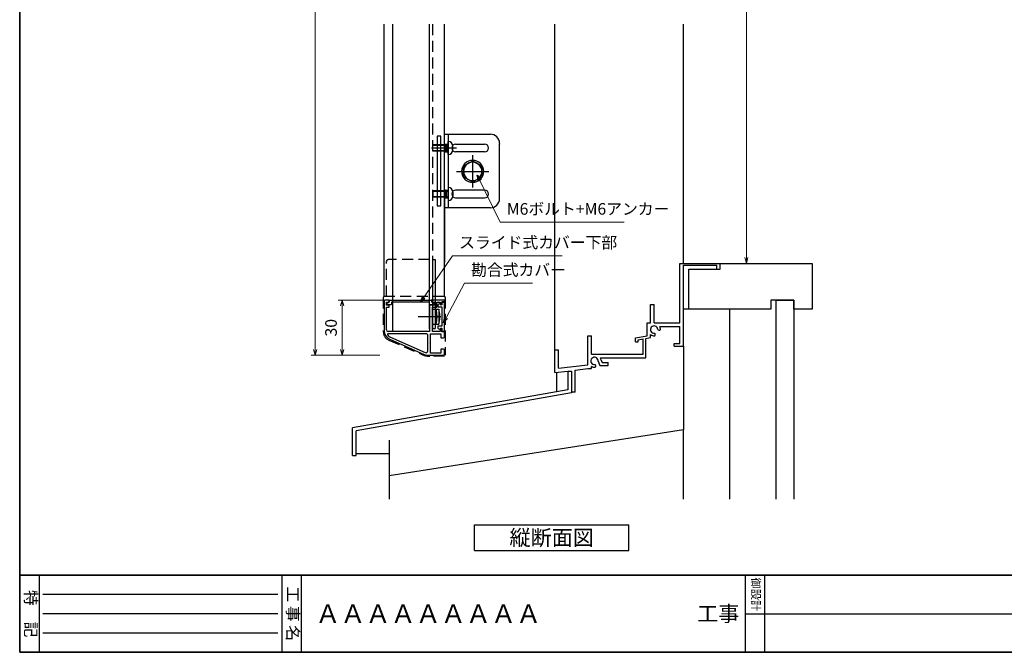
# Model space of a CAD drawing. Units: millimetres. Extents: x -13 to 1133, y 49 to 861.
# Drawn here: x -13 to 522, y 60 to 404 of the extents above; entities that cross this region are included whole.
import ezdxf
from ezdxf.enums import TextEntityAlignment as Align

# ---------------------------------------------------------------- set-up
doc = ezdxf.new("R2010")
doc.units = ezdxf.units.MM
doc.header["$LTSCALE"] = 3
for name, pattern in [('ACISOTGL', [3, 2, -1]), ('AM_ISO08W050', [18, 12, -1.5, 3, -1.5]), ('AM_ISO08W050x2', [9, 6, -0.75, 1.5, -0.75])]:
    doc.linetypes.add(name, pattern=pattern)
doc.layers.get('0').update_dxf_attribs({"lineweight": 25})
doc.layers.get('Defpoints').update_dxf_attribs({"color": 151, "lineweight": 25})
for name, color, linetype, lineweight in [('0000寸法', 255, 'Continuous', 20), ('002', 6, 'Continuous', 35), ('003', 2, 'Continuous', 25), ('AM_7', 4, 'AM_ISO08W050', 25), ('ビス中心線', 4, 'AM_ISO08W050', 25)]:
    doc.layers.add(name, color=color, linetype=linetype, lineweight=lineweight)
for name, color, linetype in [('0000躯体', 253, 'Continuous'), ('1-製品雑', 8, 'Continuous'), ('HIDDEN(中)', 8, 'ACISOTGL'), ('枠', 7, 'Continuous')]:
    doc.layers.add(name, color=color, linetype=linetype)
doc.styles.add('AT_VECTOR', font='romans.shx', dxfattribs={"bigfont": 'extfont.shx'})
doc.styles.add('DIM', font='romans.shx', dxfattribs={"width": 0.75, "bigfont": 'extfont.shx'})
doc.styles.add('ｺﾞｼｯｸ（横）', font='txt')
doc.styles.add('ｺﾞｼｯｸ（縦）', font='txt')
doc.dimstyles.new('DIM', dxfattribs={"dimtxt": 3, "dimasz": 1.5, "dimexe": 1, "dimexo": 1.5, "dimgap": 1, "dimtad": 1, "dimdsep": 46, "dimtxsty": 'DIM', "dimblk": 'OPEN30', "dimcen": 0, "dimclrd": 4, "dimclre": 4, "dimclrt": 7, "dimadec": 0, "dimazin": 0, "dimtfac": 1, "dimtmove": 0, "dimatfit": 3, "dimldrblk": 'OPEN30', "dimfxl": 0, "dimlwd": 20, "dimlwe": 20, "dimarcsym": 0})

# ---------------------------------------------------------------- blocks, each defined once
blk = doc.blocks.new('_Open30')
at = {"color": 0, "linetype": 'ByBlock', "lineweight": -2}
for p, q in [((-1, 0.27), (0, 0)), ((0, 0), (-1, -0.27)), ((0, 0), (-1, 0))]:
    blk.add_line(p, q, dxfattribs=at)
blk = doc.blocks.new('*D2')
at = {"layer": '0000寸法', "color": 4, "lineweight": 20, "ltscale": 0.5}
for p, q in [((350.82, 701.52), (384.02, 701.52)), ((381.92, 274.67), (381.92, 698.37)), ((370.82, 271.52), (384.02, 271.52))]:
    blk.add_line(p, q, dxfattribs=at)
at = {"layer": 'Defpoints', "color": 0, "ltscale": 0.5}
for p in [(347.67, 701.52), (381.92, 701.52), (367.67, 271.52)]:
    blk.add_point(p, dxfattribs=at)
at = {"layer": '0000寸法', "color": 4, "lineweight": 20, "ltscale": 0.5, "xscale": 3.15, "yscale": 3.15, "zscale": 3.15}
for p, rotation in [((381.92, 701.52), 90), ((381.92, 271.52), 270)]:
    blk.add_blockref('_Open30', p, dxfattribs=dict(at, rotation=rotation))
at = {"layer": '0000寸法', "color": 7, "ltscale": 0.5, "insert": (376.67, 486.52), "char_height": 6.3, "attachment_point": 5, "rotation": 90, "style": 'DIM'}
blk.add_mtext('SH', dxfattribs=at)
blk = doc.blocks.new('*D4')
at = {"layer": '0000寸法', "color": 4, "lineweight": 20, "ltscale": 0.5}
for p, q in [((182.52, 701.52), (145.3, 701.52)), ((147.4, 698.37), (147.4, 224.67)), ((182.52, 221.52), (145.3, 221.52))]:
    blk.add_line(p, q, dxfattribs=at)
at = {"layer": 'Defpoints', "color": 0, "ltscale": 0.5}
for p in [(185.67, 701.52), (147.4, 221.52), (185.67, 221.52)]:
    blk.add_point(p, dxfattribs=at)
at = {"layer": '0000寸法', "color": 4, "lineweight": 20, "ltscale": 0.5, "xscale": 3.15, "yscale": 3.15, "zscale": 3.15}
for p, rotation in [((147.4, 701.52), 90), ((147.4, 221.52), 270)]:
    blk.add_blockref('_Open30', p, dxfattribs=dict(at, rotation=rotation))
at = {"layer": '0000寸法', "color": 7, "ltscale": 0.5, "insert": (142.15, 461.52), "char_height": 6.3, "attachment_point": 5, "rotation": 90, "style": 'DIM'}
blk.add_mtext('製品H', dxfattribs=at)
blk = doc.blocks.new('*D5')
at = {"layer": '0000寸法', "color": 4, "lineweight": 20, "ltscale": 0.5}
for p, q in [((184.92, 251.52), (160, 251.52)), ((162.1, 224.67), (162.1, 248.37)), ((182.52, 221.52), (160, 221.52))]:
    blk.add_line(p, q, dxfattribs=at)
at = {"layer": 'Defpoints', "color": 0, "ltscale": 0.5}
for p in [(162.1, 251.52), (188.07, 251.52), (185.67, 221.52)]:
    blk.add_point(p, dxfattribs=at)
at = {"layer": '0000寸法', "color": 4, "lineweight": 20, "ltscale": 0.5, "xscale": 3.15, "yscale": 3.15, "zscale": 3.15}
for p, rotation in [((162.1, 251.52), 90), ((162.1, 221.52), 270)]:
    blk.add_blockref('_Open30', p, dxfattribs=dict(at, rotation=rotation))
at = {"layer": '0000寸法', "color": 7, "ltscale": 0.5, "insert": (156.85, 236.52), "char_height": 6.3, "attachment_point": 5, "rotation": 90, "style": 'DIM'}
blk.add_mtext('30', dxfattribs=at)
blk = doc.blocks.new('TN枠')
for p, q in [((-4.21, 21.72), (-12.48, 2.96)), ((0, 0), (0, 22.5)), ((16.6, 24.7), (0.36, 24.7)), ((1, 23.5), (13.2, 23.5)), ((13.2, 23.5), (13.2, 22.2)), ((13.4, 22), (14.2, 22)), ((14.4, 22.2), (14.4, 23.5)), ((14.4, 23.5), (15.9, 23.5)), ((15.9, 23.5), (15.9, 22.5)), ((16.4, 22), (16.9, 22)), ((17.1, 22.2), (17.1, 24.2)), ((-12.9, 0.95), (-12.9, -7.5)), ((-12.9, 0.95), (-12.9, -7.5)), ((14.4, 0), (0, 0)), ((-11.7, -6), (-11.7, -0.5)), ((-11.7, -0.5), (-6.75, -0.5)), ((-6.75, -0.5), (-6.45, -0.2)), ((-6.45, -0.2), (-6.15, -0.5)), ((-6.15, -0.5), (-1.2, -0.5)), ((-1.2, -0.5), (-1.2, -6)), ((0, -5.75), (0, -1.5)), ((0, -1.5), (7.8, -1.5)), ((7.8, -1.5), (8.1, -1.2)), ((8.1, -1.2), (8.4, -1.5)), ((8.4, -1.5), (13.2, -1.5)), ((13.2, -1.5), (13.2, -3.9)), ((13.2, -3.9), (15.9, -3.9)), ((14.4, -2.7), (14.4, 0)), ((15.9, -2.7), (14.4, -2.7)), ((15.9, -1.7), (15.9, -2.7)), ((15.9, -3.9), (15.9, -5.75)), ((16.9, -1.2), (16.4, -1.2)), ((17.1, -7.2), (17.1, -1.4)), ((-12.4, -8), (-10.05, -8)), ((-9.55, -6), (-11.7, -6)), ((-9.55, -7.5), (-9.55, -6)), ((-1.2, -6), (-3.35, -6)), ((-3.35, -6), (-3.35, -7.5)), ((-2.85, -8), (-0.15, -8)), ((-0.15, -8), (-0.15, -6.7)), ((-0.15, -6.7), (0.85, -6.7)), ((1.05, -5.75), (0, -5.75)), ((1.35, -6.05), (1.35, -6.2)), ((14.55, -6.05), (14.55, -6.2)), ((14.55, -6.2), (14.55, -6.2)), ((15.9, -5.75), (14.85, -5.75)), ((15.05, -6.7), (16.05, -6.7)), ((16.05, -6.7), (16.05, -8)), ((16.05, -8), (17.1, -8)), ((17.1, -8), (17.1, -7.2))]:
    blk.add_line(p, q)
blk.add_lwpolyline([(-3.12, 21.23), (-11.41, 2.4, 0.541684), (-10.5, 1), (-2.2, 1, 0.414214), (-1.2, 2), (-1.2, 22.66, 0.589761), (-1.66, 22.92, 0.149912)], format="xyb", close=True)
for centre, radius, start, end in [((0.36, 19.7), 5, 90, 156.2251), ((1, 22.5), 1, 90, 180), ((13.4, 22.2), 0.2, 180, 270), ((14.2, 22.2), 0.2, 270, 0), ((16.4, 22.5), 0.5, 180, 270), ((16.6, 24.2), 0.5, 360, 90), ((16.9, 22.2), 0.2, 270, 360), ((-7.9, 0.95), 5, 156.2251, 180), ((16.4, -1.7), 0.5, 90, 180), ((16.9, -1.4), 0.2, 0, 90), ((-12.4, -7.5), 0.5, 180, 270), ((-10.05, -7.5), 0.5, 270, 0), ((-2.85, -7.5), 0.5, 180, 270), ((0.85, -6.2), 0.5, 270, 0), ((1.05, -6.05), 0.3, 0, 90), ((14.85, -6.05), 0.3, 90, 180), ((15.05, -6.2), 0.5, 180, 270)]:
    blk.add_arc(centre, radius, start, end)
blk = doc.blocks.new('TN枠Sカバー')
for p, q in [((-12.9, 1.25), (-12.9, 2.05)), ((-11.9, 1.25), (-12.9, 1.25)), ((-12.4, 2.55), (-10.7, 2.55)), ((-11.4, 0.2), (-11.4, 0.75)), ((11.2, 0), (-11.2, 0)), ((-10.4, 2.25), (-10.4, 1.2)), ((-10.4, 1.2), (-0.3, 1.2)), ((-0.3, 1.2), (0, 0.9)), ((0, 0.9), (0.3, 1.2)), ((0.3, 1.2), (10.4, 1.2)), ((10.4, 1.2), (10.4, 2.25)), ((10.7, 2.55), (12.4, 2.55)), ((11.4, 0.75), (11.4, 0.2)), ((12.9, 1.25), (11.9, 1.25)), ((12.9, 1.4), (12.9, 2.05)), ((12.9, 2.05), (12.9, 1.25))]:
    blk.add_line(p, q)
for centre, radius, start, end in [((-12.4, 2.05), 0.5, 90, 180), ((-11.9, 0.75), 0.5, 0, 90), ((-11.2, 0.2), 0.2, 180, 270), ((-10.7, 2.25), 0.3, 0, 90), ((10.7, 2.25), 0.3, 90, 180), ((11.2, 0.2), 0.2, 270, 0), ((11.9, 0.75), 0.5, 90, 180), ((12.4, 2.05), 0.5, 360, 90)]:
    blk.add_arc(centre, radius, start, end)
blk = doc.blocks.new('TN枠Pカバー')
blk.add_lwpolyline([(6.4, 1.3), (6.4, 1.99), (6.85, 2.25, 0.414214), (6.96, 2.66), (6.47, 3.5), (5.21, 3.5), (5.21, 1.3), (-5.21, 1.3), (-5.21, 3.5), (-6.47, 3.5), (-6.96, 2.66, 0.414214), (-6.85, 2.25), (-6.4, 1.99), (-6.4, 1.3), (-7.95, 1.3), (-7.95, 0), (7.95, 0), (7.95, 1.3)], format="xyb", close=True)
blk = doc.blocks.new('TN枠+S+P')
for name, p in [('TN枠', (0, 0)), ('TN枠Pカバー', (8.2, -8))]:
    blk.add_blockref(name, p)
at = {"rotation": 90}
blk.add_blockref('TN枠Sカバー', (17.1, 10.4), dxfattribs=at)
blk = doc.blocks.new('M6カットアンカー頭')
for p, q in [((0, 5.77), (-5, 2.89)), ((5, 2.89), (0, 5.77)), ((-5, 2.89), (-5, -2.89)), ((5, -2.89), (5, 2.89)), ((-5, -2.89), (0, -5.77)), ((0, -5.77), (5, -2.89))]:
    blk.add_line(p, q)
for radius in [6, 5]:
    blk.add_circle((0, 0), radius)
at = {"layer": 'ビス中心線', "linetype": 'AM_ISO08W050x2'}
for p, q in [((0, 8.77), (0, -8.77)), ((-8.77, 0), (8.77, 0))]:
    blk.add_line(p, q, dxfattribs=at)

msp = doc.modelspace()

# ---------------------------------------------------------------- linework, layer by layer
for p, q in [((184.973, 253.523), (184.973, 401.523)), ((217.673, 253.523), (217.673, 401.523)), ((277.673, 224.443), (277.673, 401.523)), ((347.673, 271.523), (347.673, 401.523)), ((217.673, 341.723), (242.673, 341.723)), ((219.673, 341.723), (219.673, 301.723)), ((223.773, 336.323), (239.573, 336.323)), ((239.573, 332.123), (223.773, 332.123)), ((247.673, 336.723), (247.673, 336.323)), ((247.673, 306.723), (247.673, 336.323)), ((217.673, 311.923), (217.673, 271.923)), ((239.573, 311.323), (223.773, 311.323)), ((223.773, 307.123), (239.573, 307.123)), ((242.673, 301.723), (217.673, 301.723)), ((345.673, 250.523), (345.673, 271.523)), ((345.673, 271.523), (347.673, 271.523)), ((347.673, 271.523), (367.673, 271.523)), ((347.673, 250.523), (347.673, 270.523)), ((347.673, 270.523), (364.713, 270.523)), ((364.713, 270.523), (365.773, 270.523)), ((365.773, 268.293), (365.773, 270.523)), ((365.773, 268.293), (367.673, 268.293)), ((367.673, 268.293), (367.673, 271.523)), ((345.673, 239.163), (345.673, 251.923)), ((329.683, 239.163), (329.683, 249.163)), ((329.683, 249.163), (331.683, 249.163)), ((331.683, 239.163), (331.683, 249.163)), ((347.673, 226.523), (347.673, 250.523)), ((327.903, 232.163), (327.903, 239.163)), ((327.903, 239.163), (329.683, 239.163)), ((331.683, 239.163), (345.683, 239.163)), ((334.793, 237.133), (345.683, 237.133)), ((345.683, 228.023), (345.683, 237.133)), ((295.683, 216.243), (295.683, 232.163)), ((295.683, 232.163), (297.683, 232.163)), ((297.683, 222.163), (297.683, 232.163)), ((321.573, 231.103), (327.903, 232.163)), ((321.573, 228.773), (321.573, 231.103)), ((323.023, 230.003), (325.703, 230.453)), ((325.703, 222.163), (325.703, 230.453)), ((327.263, 230.713), (328.873, 230.983)), ((327.263, 220.223), (327.263, 230.713)), ((328.873, 230.983), (329.683, 231.123)), ((329.683, 231.123), (329.683, 232.813)), ((321.573, 228.773), (323.123, 228.773)), ((321.573, 228.773), (323.123, 228.773)), ((323.023, 228.773), (323.023, 230.003)), ((342.673, 226.523), (342.673, 228.023)), ((342.673, 228.023), (345.683, 228.023)), ((342.673, 226.523), (347.673, 226.523)), ((277.673, 214.333), (277.673, 224.443)), ((277.673, 224.443), (279.683, 224.443)), ((279.683, 214.523), (279.683, 224.443)), ((297.683, 222.163), (325.703, 222.163)), ((302.543, 220.223), (305.663, 220.223)), ((305.663, 220.223), (325.683, 220.223)), ((323.223, 220.223), (327.263, 220.223)), ((277.673, 212.074), (277.673, 214.333)), ((279.683, 214.533), (295.683, 216.243)), ((288.813, 213.453), (295.683, 214.303)), ((295.683, 214.303), (297.653, 214.303)), ((297.653, 214.303), (297.653, 215.513)), ((301.283, 218.333), (302.263, 216.023)), ((302.263, 216.023), (306.823, 216.023)), ((302.963, 218.853), (303.403, 217.523)), ((303.403, 217.523), (306.823, 217.523)), ((306.823, 216.023), (306.823, 217.523)), ((277.673, 212.074), (284.813, 212.958)), ((288.813, 201.523), (288.813, 213.453)), ((-2.763, 102), (-2.763, 60)), ((129.237, 102), (129.237, 60)), ((139.737, 102), (139.737, 60)), ((381.237, 102), (381.237, 60)), ((391.737, 102), (391.737, 60)), ((127.137, 91.5), (-0.663, 91.5)), ((127.137, 81), (-0.663, 81)), ((381.237, 81), (580.737, 81)), ((127.137, 70.5), (-0.663, 70.5))]:
    msp.add_line(p, q)
at = {"ltscale": 0.5}
for p, q in [((284.813, 212.958), (284.813, 202.698)), ((284.813, 212.958), (286.813, 212.958)), ((286.813, 212.958), (286.813, 201.02)), ((284.813, 202.698), (167.673, 182.043)), ((286.813, 201.02), (169.673, 180.365)), ((288.813, 201.523), (286.813, 201.523)), ((167.673, 167.043), (167.673, 182.043)), ((169.673, 167.043), (169.673, 180.365)), ((167.673, 167.043), (169.673, 167.043))]:
    msp.add_line(p, q, dxfattribs=at)
for centre, radius, start, end in [((242.673, 336.723), 5, 0, 90), ((223.773, 334.223), 2.1, 90, 270), ((239.573, 334.223), 2.1, 270, 90), ((223.773, 309.223), 2.1, 90, 270), ((239.573, 309.223), 2.1, 270, 90), ((242.673, 306.723), 5, 270, 0), ((331.683, 235.533), 1.98, 0, 279.6052), ((331.683, 235.623), 3.46, 357.68293, 25.89799), ((331.683, 235.623), 3.46, 234.65497, 275.97432), ((331.313, 232.863), 1, 317.03091, 46.21887), ((334.423, 236.183), 1, 220.53915, 316.21887), ((299.313, 218.483), 1.98, 355.35672, 277.84342), ((299.493, 218.483), 3.49, 6.08635, 29.86692), ((299.493, 218.483), 3.49, 238.2206, 273.78129), ((299.013, 215.703), 1, 315.40634, 54.72758), ((302.103, 218.903), 1, 214.80401, 215.27242)]:
    msp.add_arc(centre, radius, start, end)
at = {"layer": '0000躯体', "ltscale": 0.5}
for p, q in [((350.673, 246.523), (350.673, 268.293)), ((350.673, 268.293), (367.673, 268.293)), ((367.673, 268.293), (367.673, 271.523)), ((367.673, 271.523), (417.673, 271.523)), ((367.673, 268.293), (367.673, 271.523)), ((417.673, 271.523), (417.673, 246.523)), ((350.673, 246.523), (347.673, 246.523)), ((395.173, 246.523), (350.673, 246.523)), ((372.673, 246.523), (372.673, 143.242)), ((407.673, 251.523), (395.173, 251.523)), ((395.173, 251.523), (395.173, 246.523)), ((398.173, 143.242), (398.173, 251.523)), ((398.173, 251.523), (407.673, 251.523)), ((407.673, 246.523), (407.673, 251.523)), ((407.673, 251.523), (407.673, 143.242)), ((417.673, 246.523), (407.673, 246.523)), ((347.673, 226.523), (347.673, 181.023)), ((278.673, 212.074), (278.673, 201.615)), ((347.673, 181.023), (187.673, 156.023)), ((347.673, 143.242), (347.673, 181.023)), ((187.673, 175.416), (187.673, 143.242)), ((169.673, 168.043), (187.673, 168.043))]:
    msp.add_line(p, q, dxfattribs=at)
at = {"layer": '002'}
for p, q in [((-13.263, 861), (-13.263, 60)), ((-13.263, 102), (1126.737, 102)), ((-13.263, 60), (1126.737, 60))]:
    msp.add_line(p, q, dxfattribs=at)
at = {"layer": '003'}
for p, q in [((234.016, 129.335), (318.016, 129.335)), ((234.016, 115.335), (234.016, 129.335)), ((318.016, 115.335), (318.016, 129.335)), ((234.016, 115.335), (318.016, 115.335))]:
    msp.add_line(p, q, dxfattribs=at)
at = {"layer": '1-製品雑'}
for p, q in [((189.673, 234.423), (189.673, 401.523)), ((209.673, 235.923), (209.673, 401.523)), ((219.673, 330.734), (219.673, 337.734)), ((219.773, 337.734), (219.673, 337.734)), ((219.65, 335.984), (211.469, 335.984)), ((211.469, 332.484), (211.469, 335.984)), ((219.65, 335.684), (211.469, 335.684)), ((219.65, 332.784), (211.469, 332.784)), ((219.65, 332.484), (211.469, 332.484)), ((217.673, 336.323), (219.673, 336.323)), ((217.673, 332.123), (219.673, 332.123)), ((218.353, 332.123), (218.353, 336.323)), ((219.013, 332.123), (219.013, 336.323)), ((222.273, 333.234), (222.273, 335.234)), ((219.773, 330.734), (219.673, 330.734)), ((219.65, 310.961), (211.469, 310.961)), ((211.469, 310.961), (211.469, 307.461)), ((219.65, 310.661), (211.469, 310.661)), ((217.673, 311.323), (219.673, 311.323)), ((218.353, 307.123), (218.353, 311.323)), ((219.013, 307.123), (219.013, 311.323)), ((219.673, 312.711), (219.673, 305.711)), ((219.773, 312.711), (219.673, 312.711)), ((219.65, 307.761), (211.469, 307.761)), ((219.65, 307.461), (211.469, 307.461)), ((217.673, 307.123), (219.673, 307.123)), ((219.773, 305.711), (219.673, 305.711)), ((222.273, 310.211), (222.273, 308.211)), ((211.173, 273.523), (212.673, 273.523)), ((211.173, 273.523), (211.173, 236.022)), ((212.673, 273.523), (212.673, 236.022)), ((211.173, 246.673), (211.173, 238.373)), ((211.173, 246.673), (213.073, 246.673)), ((211.173, 246.673), (211.173, 238.373)), ((211.173, 246.673), (213.073, 246.673)), ((212.673, 246.673), (212.673, 238.373)), ((212.673, 246.673), (214.573, 246.673)), ((212.673, 246.673), (212.673, 238.373)), ((212.673, 246.673), (214.573, 246.673)), ((213.073, 246.673), (213.073, 238.373)), ((213.073, 246.673), (213.073, 238.373)), ((214.573, 246.673), (214.573, 238.373)), ((214.573, 246.673), (214.573, 238.373)), ((213.528, 242.083), (213.528, 242.963)), ((213.668, 242.963), (213.528, 242.963)), ((213.528, 242.083), (213.528, 242.963)), ((213.668, 242.963), (213.528, 242.963)), ((213.668, 242.083), (213.528, 242.083)), ((213.668, 242.083), (213.528, 242.083)), ((215.028, 242.083), (215.028, 242.963)), ((215.168, 242.963), (215.028, 242.963)), ((215.028, 242.083), (215.028, 242.963)), ((215.168, 242.963), (215.028, 242.963)), ((215.168, 242.083), (215.028, 242.083)), ((215.168, 242.083), (215.028, 242.083)), ((211.173, 238.373), (213.073, 238.373)), ((211.173, 238.373), (213.073, 238.373)), ((211.173, 236.022), (212.673, 236.022)), ((212.673, 238.373), (214.573, 238.373)), ((212.673, 238.373), (214.573, 238.373))]:
    msp.add_line(p, q, dxfattribs=at)
msp.add_lwpolyline([(213.673, 302.723), (215.673, 302.723), (215.673, 340.723), (213.673, 340.723)], close=True, dxfattribs=at)
for centre, radius, start, end in [((219.773, 335.234), 2.5, 0, 90), ((219.773, 333.234), 2.5, 270, 0), ((219.773, 310.211), 2.5, 0, 90), ((219.773, 308.211), 2.5, 270, 0), ((202.133, 243.015), 11.535, 359.73928, 18.48616), ((202.133, 243.015), 11.535, 359.73928, 18.48616), ((203.633, 243.015), 11.535, 359.73928, 18.48616), ((203.633, 243.015), 11.535, 359.73928, 18.48616), ((202.133, 242.03), 11.535, 341.51384, 0.26072), ((202.133, 242.03), 11.535, 341.51384, 0.26072), ((203.633, 242.03), 11.535, 341.51384, 0.26072), ((203.633, 242.03), 11.535, 341.51384, 0.26072)]:
    msp.add_arc(centre, radius, start, end, dxfattribs=at)
at = {"layer": 'AM_7', "linetype": 'AM_ISO08W050x2'}
for p, q in [((224.232, 334.234), (210.713, 334.234)), ((215.673, 242.523), (203.373, 242.523)), ((215.673, 242.523), (203.373, 242.523))]:
    msp.add_line(p, q, dxfattribs=at)
at = {"layer": 'HIDDEN(中)'}
for p, q in [((211.173, 401.523), (211.173, 247.622)), ((209.673, 273.523), (187.173, 273.523)), ((186.173, 253.523), (186.173, 272.523)), ((184.473, 253.023), (184.473, 234.312)), ((217.673, 253.523), (184.973, 253.523)), ((218.173, 253.023), (218.173, 221.523)), ((187.494, 229.721), (205.778, 221.839)), ((217.673, 221.023), (209.737, 221.023))]:
    msp.add_line(p, q, dxfattribs=at)
for centre, radius, start, end in [((187.173, 272.523), 1, 90, 180), ((184.973, 253.023), 0.5, 90, 180), ((217.673, 253.023), 0.5, 0, 90), ((189.473, 234.312), 5, 180, 246.68229), ((209.737, 231.023), 10, 246.68229, 270)]:
    msp.add_arc(centre, radius, start, end, dxfattribs=at)

# ---------------------------------------------------------------- block references
at = {"xscale": -1, "rotation": 180}
msp.add_blockref('M6カットアンカー頭', (233.073, 321.523), dxfattribs=at)
at = {"layer": '枠', "rotation": 90}
msp.add_blockref('TN枠+S+P', (209.673, 234.423), dxfattribs=at)

# ---------------------------------------------------------------- texts
at = {"style": 'AT_VECTOR'}
msp.add_text('縦断面図', height=8.4, dxfattribs=at).set_placement((276.016, 122.335), align=Align.MIDDLE_CENTER)
at = {"style": 'ｺﾞｼｯｸ（縦）'}
for s, height, p in [('御設計', 4.5, (386.487, 91.5)), ('特\u3000記', 6.3, (-8.013, 81)), ('工 事 名', 6.3, (134.487, 81))]:
    msp.add_text(s, height=height, rotation=270, dxfattribs=at).set_placement(p, align=Align.MIDDLE)
at = {"style": 'ｺﾞｼｯｸ（横）'}
msp.add_text('工事', height=8.4, dxfattribs=at).set_placement((378.066, 81), align=Align.MIDDLE_RIGHT)
at = {"layer": '003', "color": 7, "ltscale": 0.2, "char_height": 6.3, "attachment_point": 7, "style": 'DIM'}
for s, insert in [('M6ボルト+M6アンカー', (251.619, 296.013)), ('スライド式カバー下部', (225.707, 277.764)), ('勘合式カバー', (232.185, 262.851))]:
    msp.add_mtext(s, dxfattribs=dict(at, insert=insert))
at = {"layer": 'Defpoints', "style": 'ｺﾞｼｯｸ（横）'}
msp.add_text('ＡＡＡＡＡＡＡＡＡ', height=10, dxfattribs=at).set_placement((147.515, 81), align=Align.MIDDLE_LEFT)

# ---------------------------------------------------------------- dimensions: what is measured, and where the dimension line sits
at = {"layer": '0000寸法', "ltscale": 0.5}
for base, p1, p2, text, picture, middle in [((147.402, 221.523), (185.673, 701.523), (185.673, 221.523), '製品H', '*D4', (142.152, 461.523)), ((381.918, 701.523), (367.673, 271.523), (347.673, 701.523), 'SH', '*D2', (376.668, 486.523))]:
    dim = msp.add_linear_dim(base=base, p1=p1, p2=p2, angle=90, text=text, dimstyle='DIM', override={"dimscale": 2.1, "dimadec": 2, "dimazin": 2, "dimtfill": 1}, dxfattribs=at)
    dim.commit()
    dim.dimension.update_dxf_attribs({"geometry": picture, "text_midpoint": middle})
dim = msp.add_linear_dim(base=(162.102, 251.523), p1=(185.673, 221.523), p2=(188.073, 251.523), angle=90, dimstyle='DIM', override={"dimscale": 2.1, "dimadec": 2, "dimazin": 2, "dimtfill": 1}, dxfattribs=at)
dim.commit()
dim.dimension.update_dxf_attribs({"geometry": '*D5', "text_midpoint": (156.852, 236.523)})

# ---------------------------------------------------------------- leaders
at = {"layer": '003', "ltscale": 0.2, "annotation_type": 0, "has_hookline": 1, "hookline_direction": 0}
for points, text_width in [([(235.573, 319.463), (248.063, 293.913), (249.519, 293.913)], 63.765), ([(204.623, 250.322), (222.15, 275.664), (223.607, 275.664)], 56.07), ([(217.173, 239.177), (228.629, 260.751), (230.085, 260.751)], 33.345)]:
    msp.add_leader(points, dimstyle='DIM', override={"dimscale": 2.1, "dimgap": 1, "dimtad": 1, "dimadec": 2, "dimazin": 2, "dimtfill": 1}, dxfattribs=dict(at, text_width=text_width))

doc.saveas('drawing.dxf')
